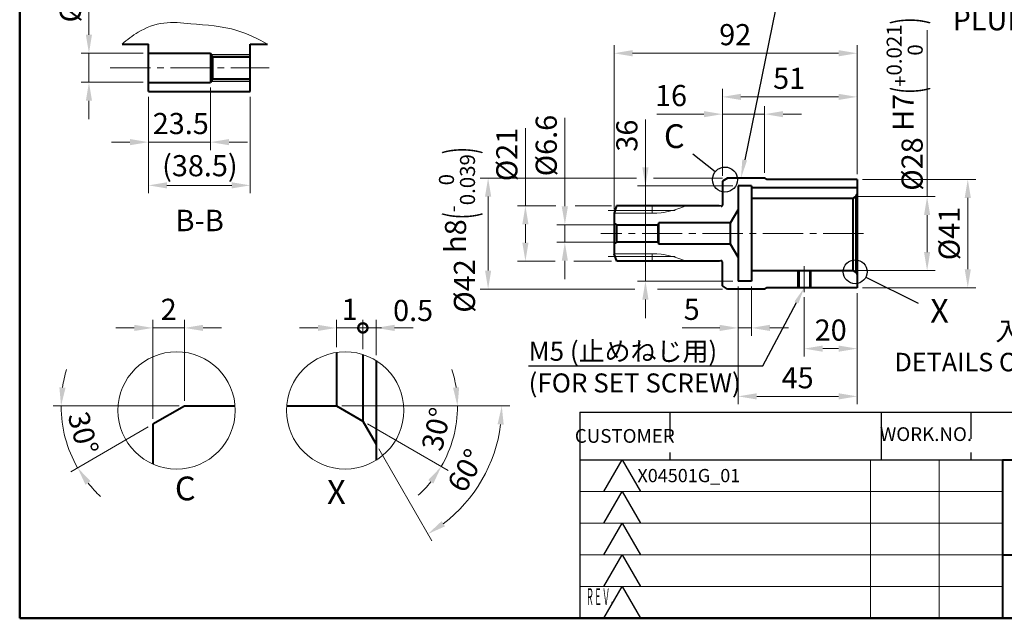
# Model space of a CAD drawing. Units: millimetres. Extents: x 55 to 835, y 59 to 613.
# Drawn here: x 55 to 428, y 59 to 285 of the extents above; entities that cross this region are included whole.
import ezdxf
from ezdxf.enums import TextEntityAlignment as Align

# ---------------------------------------------------------------- set-up
doc = ezdxf.new("R2010")
doc.units = ezdxf.units.MM
doc.header["$LTSCALE"] = 2
doc.linetypes.add('CENTER2', pattern=[28.575, 19.05, -3.175, 3.175, -3.175])
doc.linetypes.add('DASHED2', pattern=[9.525, 6.35, -3.175])
doc.layers.get('0').update_dxf_attribs({"lineweight": 40})
for name, color, linetype, lineweight in [('AM_0', 7, 'Continuous', 40), ('AM_10', 7, 'CENTER2', 20), ('AM_2', 61, 'Continuous', 20), ('AM_4', 70, 'Continuous', 25), ('AM_5', 3, 'Continuous', 25), ('AM_6', 51, 'Continuous', 30), ('AM_7', 4, 'CENTER2', 20), ('AM_8', 1, 'Continuous', 25), ('表題欄-L', 7, 'Continuous', 40), ('表題欄-M', 7, 'DASHED2', 30), ('表題欄-S', 7, 'Continuous', 20), ('表題欄_L', 1, 'Continuous', 50)]:
    doc.layers.add(name, color=color, linetype=linetype, lineweight=lineweight)
doc.styles.add('shi_dim_txt_sty', font='ISOCP.SHX', dxfattribs={"width": 0.9, "bigfont": 'EXTFONT.SHX'})
doc.styles.add('shi_txt_sty', font='ISOCP.SHX', dxfattribs={"bigfont": 'EXTFONT.SHX'})
doc.styles.get("Standard").update_dxf_attribs({"font": 'ISOCP.SHX', "bigfont": 'EXTFONT.SHX'})
doc.styles.add('図番1', font='isoct.shx', dxfattribs={"width": 0.9, "bigfont": 'extfont.shx'})
doc.dimstyles.new('shi_dim_sty$0', dxfattribs={"dimtxt": 4, "dimasz": 3.5, "dimexe": 1.5, "dimexo": 1, "dimgap": 1, "dimtad": 1, "dimdsep": 46, "dimtxsty": 'shi_dim_txt_sty', "dimcen": 0, "dimclrd": 3, "dimclre": 3, "dimclrt": 51, "dimadec": 1, "dimazin": 2, "dimtp": 0.1, "dimtm": 0.1, "dimtfac": 0.71, "dimtmove": 0, "dimatfit": 3, "dimfxl": 1, "dimlwd": 18, "dimlwe": 18, "dimarcsym": 0})
doc.dimstyles.new('shi_dim_sty$2', dxfattribs={"dimtxt": 4, "dimasz": 3.5, "dimexe": 1.5, "dimexo": 1, "dimgap": 1, "dimtad": 1, "dimdsep": 46, "dimtxsty": 'shi_dim_txt_sty', "dimcen": 0, "dimclrd": 3, "dimclre": 3, "dimclrt": 51, "dimadec": 1, "dimazin": 2, "dimtp": 0.1, "dimtm": 0.1, "dimtfac": 0.71, "dimtmove": 0, "dimatfit": 0, "dimfxl": 1, "dimlwd": 18, "dimlwe": 18, "dimarcsym": 0})

# ---------------------------------------------------------------- blocks, each defined once
blk = doc.blocks.new('A3HG_2018_01')
at = {"layer": '表題欄_L'}
for p, q in [((0, 277), (0, 0)), ((0, 0), (390, 0))]:
    blk.add_line(p, q, dxfattribs=at)
blk = doc.blocks.new('A3HO_SDT2021')
at = {"layer": 'AM_0'}
blk.add_point((186, 0), dxfattribs=at)
at = {"layer": '表題欄-L'}
for p, q in [((0, 277), (0, 0)), ((186, 30), (390, 30)), ((186, 30), (186, 0)), ((186, 12), (390, 12)), ((0, 0), (390, 0))]:
    blk.add_line(p, q, dxfattribs=at)
at = {"layer": '表題欄-M', "ltscale": 0.4}
for p, q in [((123, 39), (123, 30)), ((180, 39), (180, 30))]:
    blk.add_line(p, q, dxfattribs=at)
at = {"layer": '表題欄-S', "lineweight": 30}
for p, q in [((106, 39), (390, 39)), ((106, 39), (106, 30)), ((163, 39), (163, 30)), ((106, 30), (186, 30)), ((106, 30), (106, 0))]:
    blk.add_line(p, q, dxfattribs=at)
at = {"layer": '表題欄-S', "lineweight": 30, "ltscale": 0.5}
for p, q in [((110.54, 24), (114, 30)), ((114, 30), (117.46, 24)), ((110.54, 18), (114, 24)), ((114, 24), (117.46, 18)), ((110.54, 12), (114, 18)), ((114, 18), (117.46, 12)), ((110.54, 6), (114, 12)), ((114, 12), (117.46, 6)), ((110.54, 0), (114, 6)), ((114, 6), (117.46, 0))]:
    blk.add_line(p, q, dxfattribs=at)
at = {"layer": '表題欄-S'}
for p, q in [((161, 30), (161, 0)), ((174, 30), (174, 0)), ((186, 24), (106, 24)), ((186, 18), (106, 18)), ((186, 12), (106, 12)), ((186, 6), (106, 6))]:
    blk.add_line(p, q, dxfattribs=at)
at = {"layer": 'AM_0', "color": 51, "lineweight": 30, "style": 'shi_txt_sty', "width": 0.35}
blk.add_text('ＲＥＶ．', height=3.2, dxfattribs=at).set_placement((107.14, 2.49))
at = {"layer": 'AM_0', "color": 6, "lineweight": 30, "width": 1.1}
blk.add_attdef('DWG.NO1', text='', height=6, rotation=180, dxfattribs=at).set_placement((20, 272), align=Align.MIDDLE)
at = {"layer": 'AM_0', "color": 6, "lineweight": 30}
for tag, height, p in [('HIS5{18}', 2.5, (112.72, 27)), ('TITLE1', 4, (296.27, 27.02)), ('HIS4{18}', 2.5, (112.72, 21)), ('HIS3{18}', 2.5, (112.72, 15)), ('HIS2{18}', 2.5, (112.72, 9)), ('HIS1{18}', 2.5, (112.72, 2.54))]:
    blk.add_attdef(tag, text='', height=height, dxfattribs=at).set_placement(p, align=Align.MIDDLE_LEFT)
at = {"layer": 'AM_0', "color": 6, "lineweight": 30, "width": 0.55}
for tag, p in [('HIS5.DATE{3.5}', (162.03, 27)), ('HIS4.DATE{3.5}', (162.03, 21)), ('HIS4.DATE', (162.03, 21)), ('HIS3.DATE{3.5}', (162.03, 15)), ('HIS2.DATE{3.5}', (162.03, 9)), ('HIS1.DATE{3.5}', (162.03, 3))]:
    blk.add_attdef(tag, text='', height=3, dxfattribs=at).set_placement(p, align=Align.MIDDLE_LEFT)
at = {"layer": 'AM_0', "color": 6, "lineweight": 30}
for tag, height, p in [('HIS5.TAN{3.5}', 3, (180, 27)), ('SCALE{7.5}', 3, (238, 27)), ('DATE{7.5}', 3, (280, 27)), ('HIS4.TAN{3.5}', 3, (180, 21)), ('TITLE3', 5, (341.98, 15.49)), ('HIS3.TAN{3.5}', 3, (180, 15)), ('HIS2.TAN{3.5}', 3, (180, 9)), ('HIS1.TAN{3.5}', 3, (180, 3))]:
    blk.add_attdef(tag, text='', height=height, dxfattribs=at).set_placement(p, align=Align.MIDDLE)
at = {"layer": 'AM_0', "color": 6, "lineweight": 30, "width": 0.8}
for tag, p in [('SAKUSEI{4}', (219.5, 16.5)), ('TANTOU{4}', (240.5, 16.5)), ('SINSA{4}', (261.5, 16.5)), ('SYOUNIN{4}', (282.5, 16.5))]:
    blk.add_attdef(tag, text='', height=4.5, dxfattribs=at).set_placement(p, align=Align.MIDDLE)
at = {"layer": 'AM_0', "color": 6, "lineweight": 30, "style": '図番1', "width": 1.05}
blk.add_attdef('DWG.NO1{7.3}', text='', height=7, dxfattribs=at).set_placement((372.25, 2.34), align=Align.RIGHT)
at = {"layer": '表題欄-L', "color": 51, "lineweight": 30, "insert": (114.5, 34.5), "char_height": 2.6, "width": 17, "attachment_point": 5, "style": 'shi_txt_sty'}
blk.add_mtext('{\\C51;CUSTOMER}', dxfattribs=at)
at = {"layer": '表題欄-L', "color": 51, "insert": (171.5, 34.5), "char_height": 2.6, "width": 17, "attachment_point": 5, "style": 'shi_txt_sty'}
blk.add_mtext('WORK.NO.', dxfattribs=at)
blk = doc.blocks.new('*D66')
at = {"layer": 'AM_5', "color": 3, "lineweight": 18}
for p, q in [((374.41, 224.76), (417.3, 224.76)), ((414.3, 217.76), (414.3, 190.76)), ((374.41, 183.76), (417.3, 183.76))]:
    blk.add_line(p, q, dxfattribs=at)
at = {"layer": 'AM_5', "color": 3}
for points in [[(413.13, 217.76), (415.47, 217.76), (414.3, 224.76)], [(413.13, 190.76), (415.47, 190.76), (414.3, 183.76)]]:
    blk.add_solid(points, dxfattribs=at)
at = {"layer": 'Defpoints', "color": 0}
for p in [(372.41, 224.76), (372.41, 183.76), (414.3, 183.76)]:
    blk.add_point(p, dxfattribs=at)
at = {"layer": 'AM_5', "color": 51, "insert": (408.3, 204.26), "char_height": 8, "attachment_point": 5, "rotation": 90, "style": 'shi_dim_txt_sty'}
blk.add_mtext('%%c41', dxfattribs=at)
blk = doc.blocks.new('*D67')
at = {"layer": 'AM_5', "color": 3, "lineweight": 18}
for p, q in [((327.41, 184.26), (327.41, 139.66)), ((372.41, 181.76), (372.41, 139.66)), ((334.41, 142.66), (365.41, 142.66))]:
    blk.add_line(p, q, dxfattribs=at)
at = {"layer": 'AM_5', "color": 3}
for points in [[(334.41, 143.83), (334.41, 141.5), (327.41, 142.66)], [(365.41, 143.83), (365.41, 141.5), (372.41, 142.66)]]:
    blk.add_solid(points, dxfattribs=at)
at = {"layer": 'Defpoints', "color": 0}
for p in [(327.41, 186.26), (372.41, 183.76), (372.41, 142.66)]:
    blk.add_point(p, dxfattribs=at)
at = {"layer": 'AM_5', "color": 51, "insert": (349.91, 148.66), "char_height": 8, "attachment_point": 5, "style": 'shi_dim_txt_sty'}
blk.add_mtext('45', dxfattribs=at)
blk = doc.blocks.new('*D21')
at = {"layer": 'AM_5', "color": 3, "lineweight": 18}
for p, q in [((327.41, 184.26), (327.41, 165.56)), ((332.41, 184.26), (332.41, 165.56)), ((320.41, 168.56), (306.23, 168.56)), ((332.41, 168.56), (327.41, 168.56)), ((339.41, 168.56), (346.41, 168.56))]:
    blk.add_line(p, q, dxfattribs=at)
at = {"layer": 'AM_5', "color": 3}
for points in [[(320.41, 169.73), (320.41, 167.4), (327.41, 168.56)], [(339.41, 169.73), (339.41, 167.4), (332.41, 168.56)]]:
    blk.add_solid(points, dxfattribs=at)
at = {"layer": 'Defpoints', "color": 0}
for p in [(327.41, 186.26), (332.41, 186.26), (332.41, 168.56)]:
    blk.add_point(p, dxfattribs=at)
at = {"layer": 'AM_5', "color": 51, "insert": (309.82, 174.56), "char_height": 8, "attachment_point": 5, "style": 'shi_dim_txt_sty'}
blk.add_mtext('5', dxfattribs=at)
blk = doc.blocks.new('*D68')
at = {"layer": 'AM_5', "color": 3, "lineweight": 18}
for p, q in [((321.41, 226.11), (321.41, 258.96)), ((372.41, 226.76), (372.41, 258.96)), ((328.41, 255.96), (365.41, 255.96))]:
    blk.add_line(p, q, dxfattribs=at)
at = {"layer": 'AM_5', "color": 3}
for points in [[(328.41, 257.13), (328.41, 254.8), (321.41, 255.96)], [(365.41, 257.13), (365.41, 254.8), (372.41, 255.96)]]:
    blk.add_solid(points, dxfattribs=at)
at = {"layer": 'Defpoints', "color": 0}
for p in [(372.41, 255.96), (321.41, 224.11), (372.41, 224.76)]:
    blk.add_point(p, dxfattribs=at)
at = {"layer": 'AM_5', "color": 51, "insert": (346.68, 261.96), "char_height": 8, "attachment_point": 5, "style": 'shi_dim_txt_sty'}
blk.add_mtext('51', dxfattribs=at)
blk = doc.blocks.new('*D69')
at = {"layer": 'AM_5', "color": 3, "lineweight": 18}
for p, q in [((280.41, 213.39), (280.41, 275.47)), ((287.41, 272.47), (365.41, 272.47)), ((372.41, 226.76), (372.41, 275.47))]:
    blk.add_line(p, q, dxfattribs=at)
at = {"layer": 'AM_5', "color": 3}
for points in [[(287.41, 273.64), (287.41, 271.3), (280.41, 272.47)], [(365.41, 273.64), (365.41, 271.3), (372.41, 272.47)]]:
    blk.add_solid(points, dxfattribs=at)
at = {"layer": 'Defpoints', "color": 0}
for p in [(372.41, 272.47), (372.41, 224.76), (280.41, 211.39)]:
    blk.add_point(p, dxfattribs=at)
at = {"layer": 'AM_5', "color": 51, "insert": (326.28, 278.47), "char_height": 8, "attachment_point": 5, "style": 'shi_dim_txt_sty'}
blk.add_mtext('92', dxfattribs=at)
blk = doc.blocks.new('*D22')
at = {"layer": 'AM_5', "color": 3, "lineweight": 18}
for p, q in [((261.8, 214.56), (261.8, 248)), ((280.41, 207.56), (258.8, 207.56)), ((261.8, 200.96), (261.8, 207.56)), ((280.41, 200.96), (258.8, 200.96)), ((261.8, 193.96), (261.8, 186.96))]:
    blk.add_line(p, q, dxfattribs=at)
at = {"layer": 'AM_5', "color": 3}
for points in [[(260.63, 214.56), (262.97, 214.56), (261.8, 207.56)], [(260.63, 193.96), (262.97, 193.96), (261.8, 200.96)]]:
    blk.add_solid(points, dxfattribs=at)
at = {"layer": 'Defpoints', "color": 0}
for p in [(282.41, 207.56), (261.8, 200.96), (282.41, 200.96)]:
    blk.add_point(p, dxfattribs=at)
at = {"layer": 'AM_5', "color": 51, "insert": (255.8, 237.54), "char_height": 8, "attachment_point": 5, "rotation": 90, "style": 'shi_dim_txt_sty'}
blk.add_mtext('%%c6.6', dxfattribs=at)
blk = doc.blocks.new('*D70')
at = {"layer": 'AM_5', "color": 3, "lineweight": 18}
for p, q in [((321.41, 226.11), (321.41, 252.43)), ((337.41, 227.26), (337.41, 252.43)), ((314.41, 249.43), (296.57, 249.43)), ((337.41, 249.43), (321.41, 249.43)), ((344.41, 249.43), (351.41, 249.43))]:
    blk.add_line(p, q, dxfattribs=at)
at = {"layer": 'AM_5', "color": 3}
for points in [[(314.41, 250.59), (314.41, 248.26), (321.41, 249.43)], [(344.41, 250.59), (344.41, 248.26), (337.41, 249.43)]]:
    blk.add_solid(points, dxfattribs=at)
at = {"layer": 'Defpoints', "color": 0}
for p in [(321.41, 249.43), (321.41, 224.11), (337.41, 225.26)]:
    blk.add_point(p, dxfattribs=at)
at = {"layer": 'AM_5', "color": 51, "insert": (301.99, 255.43), "char_height": 8, "attachment_point": 5, "style": 'shi_dim_txt_sty'}
blk.add_mtext('16', dxfattribs=at)
blk = doc.blocks.new('*D72')
at = {"layer": 'AM_5', "color": 3, "lineweight": 18}
for p, q in [((288.94, 225.26), (229.76, 225.26)), ((321.41, 225.26), (295.4, 225.26)), ((232.76, 218.26), (232.76, 190.26)), ((288.33, 183.26), (229.76, 183.26)), ((321.41, 183.26), (296.93, 183.26))]:
    blk.add_line(p, q, dxfattribs=at)
at = {"layer": 'AM_5', "color": 3}
for points in [[(231.59, 218.26), (233.93, 218.26), (232.76, 225.26)], [(231.59, 190.26), (233.93, 190.26), (232.76, 183.26)]]:
    blk.add_solid(points, dxfattribs=at)
at = {"layer": 'Defpoints', "color": 0}
for p in [(323.41, 225.26), (232.76, 183.26), (323.41, 183.26)]:
    blk.add_point(p, dxfattribs=at)
at = {"layer": 'AM_5', "color": 51, "insert": (220.98, 205.62), "char_height": 8, "attachment_point": 5, "rotation": 90, "style": 'shi_dim_txt_sty'}
blk.add_mtext('%%C42{}{\\C51; h8\\C51;{\\H1.42x;\\W0.5;(}{\\A0;\\H0.71x;-\\S0^ 0.039;}{\\H1.42x;\\W0.5;)}}', dxfattribs=at)
blk = doc.blocks.new('*D73')
at = {"layer": 'AM_5', "color": 3, "lineweight": 18}
for p, q in [((352.41, 180.14), (352.41, 157.71)), ((372.41, 181.76), (372.41, 157.71)), ((359.41, 160.71), (365.41, 160.71))]:
    blk.add_line(p, q, dxfattribs=at)
at = {"layer": 'AM_5', "color": 3}
for points in [[(359.41, 161.88), (359.41, 159.55), (352.41, 160.71)], [(365.41, 161.88), (365.41, 159.55), (372.41, 160.71)]]:
    blk.add_solid(points, dxfattribs=at)
at = {"layer": 'Defpoints', "color": 0}
for p in [(372.41, 183.76), (352.41, 182.14), (372.41, 160.71)]:
    blk.add_point(p, dxfattribs=at)
at = {"layer": 'AM_5', "color": 51, "insert": (362.41, 166.71), "char_height": 8, "attachment_point": 5, "style": 'shi_dim_txt_sty'}
blk.add_mtext('20', dxfattribs=at)
blk = doc.blocks.new('*S89')
at = {"layer": 'AM_5', "color": 3}
for p, q in [((336.72, 154.26), (349.45, 178.2)), ((248.09, 154.26), (336.72, 154.26)), ((248.09, 154.26), (322.96, 154.26))]:
    blk.add_line(p, q, dxfattribs=at)
at = {"layer": 'AM_5', "color": 3, "linetype": 'Continuous'}
blk.add_trace([(350.18, 177.81), (348.72, 178.59), (352.41, 183.76)], dxfattribs=at)
at = {"layer": 'AM_5', "color": 51, "insert": (248.09, 163.33), "char_height": 7.2, "attachment_point": 1, "style": 'shi_txt_sty'}
blk.add_mtext('M5 (止めねじ用)\\P(FOR SET SCREW)', dxfattribs=at)
blk = doc.blocks.new('*S94')
at = {"layer": 'AM_10', "color": 7, "lineweight": 50, "ltscale": 0.35}
for p, q in [((131.19, 445.49), (149.19, 445.49)), ((191.05, 445.49), (173.05, 445.49))]:
    blk.add_line(p, q, dxfattribs=at)
at = {"layer": 'AM_10', "color": 1, "linetype": 'CENTER2', "ltscale": 0.35}
blk.add_line((173.05, 445.49), (149.19, 445.49), dxfattribs=at)
at = {"layer": 'AM_10', "color": 3, "linetype": 'CENTER2', "ltscale": 0.35}
for p, q in [((140.24, 437.39), (140.24, 427.49)), ((181.99, 437.39), (181.99, 427.49))]:
    blk.add_line(p, q, dxfattribs=at)
at = {"layer": 'AM_10', "color": 3, "linetype": 'Continuous', "ltscale": 0.35, "extrusion": (0, 0, -1)}
blk.add_trace([(-139.18, 437.39), (-141.31, 437.39), (-140.24, 445.49)], dxfattribs=at)
at = {"layer": 'AM_10', "color": 3, "linetype": 'Continuous', "ltscale": 0.35}
blk.add_trace([(183.06, 437.39), (180.93, 437.39), (181.99, 445.49)], dxfattribs=at)
at = {"layer": 'AM_10', "color": 51, "ltscale": 0.35, "attachment_point": 5, "style": 'shi_txt_sty'}
for s, insert, char_height in [('B', (139.41, 421.56), 7.2), ('B', (184.64, 423.13), 7.2), ('B-B', (123.59, 208.15), 8.1)]:
    blk.add_mtext(s, dxfattribs=dict(at, insert=insert, char_height=char_height))
blk = doc.blocks.new('*D15')
at = {"layer": 'AM_5', "color": 3, "lineweight": 18}
for p, q in [((104.22, 255.97), (104.22, 219.49)), ((142.72, 255.97), (142.72, 219.49)), ((111.22, 222.49), (135.72, 222.49))]:
    blk.add_line(p, q, dxfattribs=at)
at = {"layer": 'AM_5', "color": 3}
for points in [[(111.22, 223.66), (111.22, 221.32), (104.22, 222.49)], [(135.72, 223.66), (135.72, 221.32), (142.72, 222.49)]]:
    blk.add_solid(points, dxfattribs=at)
at = {"layer": 'Defpoints', "color": 0}
for p in [(104.22, 257.97), (142.72, 257.97), (142.72, 222.49)]:
    blk.add_point(p, dxfattribs=at)
at = {"layer": 'AM_5', "color": 51, "insert": (123.68, 228.89), "char_height": 8, "attachment_point": 5, "style": 'shi_dim_txt_sty'}
blk.add_mtext('(38.5)', dxfattribs=at)
blk = doc.blocks.new('_DotSmall')
at = {"color": 0, "linetype": 'ByBlock', "const_width": 0.5}
blk.add_lwpolyline([(-0.0625, 0, 1), (0.0625, 0, 1)], format="xyb", close=True, dxfattribs=at)
blk = doc.blocks.new('*D50')
at = {"layer": 'AM_5', "color": 3, "lineweight": 18}
for p, q in [((175.36, 161.3), (175.36, 171.56)), ((185.36, 160.51), (185.36, 171.56)), ((168.36, 168.56), (161.36, 168.56)), ((175.36, 168.56), (185.36, 168.56)), ((185.36, 168.56), (192.36, 168.56))]:
    blk.add_line(p, q, dxfattribs=at)
at = {"layer": 'AM_5', "color": 3}
blk.add_solid([(168.36, 169.73), (168.36, 167.4), (175.36, 168.56)], dxfattribs=at)
at = {"layer": 'Defpoints', "color": 0}
for p in [(185.36, 168.56), (175.36, 159.3), (185.36, 158.51)]:
    blk.add_point(p, dxfattribs=at)
at = {"layer": 'AM_5', "color": 3, "lineweight": 18, "xscale": 7, "yscale": 7, "zscale": 7, "rotation": 180}
blk.add_blockref('_DotSmall', (185.36, 168.56), dxfattribs=at)
at = {"layer": 'AM_5', "color": 51, "insert": (180.36, 174.56), "char_height": 8, "attachment_point": 5, "style": 'shi_dim_txt_sty'}
blk.add_mtext('1', dxfattribs=at)
blk = doc.blocks.new('*D51')
at = {"layer": 'AM_5', "color": 3, "lineweight": 18}
for p, q in [((185.36, 160.51), (185.36, 171.56)), ((190.36, 158.22), (190.36, 171.56)), ((185.36, 168.56), (178.36, 168.56)), ((185.36, 168.56), (190.36, 168.56)), ((197.36, 168.56), (204.36, 168.56))]:
    blk.add_line(p, q, dxfattribs=at)
at = {"layer": 'AM_5', "color": 3}
blk.add_solid([(197.36, 169.73), (197.36, 167.4), (190.36, 168.56)], dxfattribs=at)
at = {"layer": 'Defpoints', "color": 0}
for p in [(190.36, 168.56), (185.36, 158.51), (190.36, 156.22)]:
    blk.add_point(p, dxfattribs=at)
at = {"layer": 'AM_5', "color": 3, "lineweight": 18, "xscale": 7, "yscale": 7, "zscale": 7}
blk.add_blockref('_DotSmall', (185.36, 168.56), dxfattribs=at)
at = {"layer": 'AM_5', "color": 51, "insert": (204.37, 174.13), "char_height": 8, "attachment_point": 5, "style": 'shi_dim_txt_sty'}
blk.add_mtext('0.5', dxfattribs=at)
blk = doc.blocks.new('*D52')
at = {"layer": 'AM_5', "color": 3, "lineweight": 18}
for p, q in [((177.36, 139.02), (224.18, 139.02)), ((187.09, 132.24), (217.64, 114.61))]:
    blk.add_line(p, q, dxfattribs=at)
for start, end in [(8.7612, 17.5224), (330, 0), (312.4776, 321.2388)]:
    blk.add_arc((175.36, 139.02), 45.82, start, end, dxfattribs=at)
at = {"layer": 'AM_5', "color": 3}
for points in [[(221.81, 146.09), (219.48, 145.91), (221.18, 139.02)], [(210.12, 110.99), (212.05, 109.67), (215.04, 116.11)]]:
    blk.add_solid(points, dxfattribs=at)
at = {"layer": 'Defpoints', "color": 0}
for p in [(157.05, 139.02), (175.36, 139.02), (175.36, 139.02), (185.36, 133.24), (218.42, 123.34)]:
    blk.add_point(p, dxfattribs=at)
at = {"layer": 'AM_5', "color": 51, "insert": (214.15, 130.02), "char_height": 8, "attachment_point": 5, "rotation": 76.9381, "style": 'shi_dim_txt_sty'}
blk.add_mtext('30°', dxfattribs=at)
blk = doc.blocks.new('*D53')
at = {"layer": 'AM_5', "color": 3, "lineweight": 18}
for p, q in [((184.02, 139.02), (240.94, 139.02)), ((191.36, 122.85), (211.48, 87.99))]:
    blk.add_line(p, q, dxfattribs=at)
blk.add_arc((182.02, 139.02), 55.91, 307.1776, 352.8224, dxfattribs=at)
at = {"layer": 'AM_5', "color": 3}
for points in [[(236.34, 132.1), (238.66, 131.96), (237.94, 139.02)], [(216.46, 93.49), (215.17, 95.44), (209.98, 90.59)]]:
    blk.add_solid(points, dxfattribs=at)
at = {"layer": 'Defpoints', "color": 0}
for p in [(157.05, 139.02), (175.36, 139.02), (185.36, 133.24), (190.36, 124.58), (224.86, 103.08)]:
    blk.add_point(p, dxfattribs=at)
at = {"layer": 'AM_5', "color": 51, "insert": (225.25, 114.06), "char_height": 8, "attachment_point": 5, "rotation": 60, "style": 'shi_dim_txt_sty'}
blk.add_mtext('60°', dxfattribs=at)
blk = doc.blocks.new('*D54')
at = {"layer": 'AM_5', "color": 3, "lineweight": 18}
for p, q in [((81.69, 279.47), (81.69, 301.99)), ((102.22, 272.47), (78.69, 272.47)), ((81.69, 261.47), (81.69, 272.47)), ((102.22, 261.47), (78.69, 261.47)), ((81.69, 254.47), (81.69, 247.47))]:
    blk.add_line(p, q, dxfattribs=at)
at = {"layer": 'AM_5', "color": 3}
for points in [[(80.52, 279.47), (82.85, 279.47), (81.69, 272.47)], [(80.52, 254.47), (82.85, 254.47), (81.69, 261.47)]]:
    blk.add_solid(points, dxfattribs=at)
at = {"layer": 'Defpoints', "color": 0}
for p in [(104.22, 272.47), (81.69, 261.47), (104.22, 261.47)]:
    blk.add_point(p, dxfattribs=at)
at = {"layer": 'AM_5', "color": 51, "insert": (75.69, 294.23), "char_height": 8, "attachment_point": 5, "rotation": 90, "style": 'shi_dim_txt_sty'}
blk.add_mtext('%%C11', dxfattribs=at)
blk = doc.blocks.new('*D16')
at = {"layer": 'AM_5', "color": 3, "lineweight": 18}
for p, q in [((127.72, 259.47), (127.72, 235.84)), ((104.22, 255.97), (104.22, 235.84)), ((97.22, 238.84), (90.22, 238.84)), ((104.22, 238.84), (111.22, 238.84)), ((111.22, 238.84), (120.72, 238.84)), ((127.72, 238.84), (120.72, 238.84)), ((134.72, 238.84), (141.72, 238.84))]:
    blk.add_line(p, q, dxfattribs=at)
at = {"layer": 'AM_5', "color": 3}
for points in [[(97.22, 240.01), (97.22, 237.67), (104.22, 238.84)], [(134.72, 240.01), (134.72, 237.67), (127.72, 238.84)]]:
    blk.add_solid(points, dxfattribs=at)
at = {"layer": 'Defpoints', "color": 0}
for p in [(127.72, 261.47), (104.22, 257.97), (127.72, 238.84)]:
    blk.add_point(p, dxfattribs=at)
at = {"layer": 'AM_5', "color": 51, "insert": (116.45, 244.84), "char_height": 8, "attachment_point": 5, "style": 'shi_dim_txt_sty'}
blk.add_mtext('23.5', dxfattribs=at)
blk = doc.blocks.new('*D56')
at = {"layer": 'AM_5', "color": 3, "lineweight": 18}
for p, q in [((246.88, 214.76), (246.88, 244.12)), ((258.35, 214.76), (243.88, 214.76)), ((279.41, 214.76), (265.67, 214.76)), ((246.88, 200.76), (246.88, 207.76)), ((258.19, 193.76), (243.88, 193.76)), ((279.41, 193.76), (265.17, 193.76))]:
    blk.add_line(p, q, dxfattribs=at)
at = {"layer": 'AM_5', "color": 3}
for points in [[(245.72, 207.76), (248.05, 207.76), (246.88, 214.76)], [(245.72, 200.76), (248.05, 200.76), (246.88, 193.76)]]:
    blk.add_solid(points, dxfattribs=at)
at = {"layer": 'Defpoints', "color": 0}
for p in [(281.41, 214.76), (246.88, 193.76), (281.41, 193.76)]:
    blk.add_point(p, dxfattribs=at)
at = {"layer": 'AM_5', "color": 51, "insert": (240.88, 232.94), "char_height": 8, "attachment_point": 5, "rotation": 90, "style": 'shi_dim_txt_sty'}
blk.add_mtext(' %%C21', dxfattribs=at)
blk = doc.blocks.new('*D57')
at = {"layer": 'AM_5', "color": 3, "lineweight": 18}
for p, q in [((105.87, 134.1), (105.87, 171.56)), ((117.87, 141.02), (117.87, 171.56)), ((98.87, 168.56), (91.87, 168.56)), ((105.87, 168.56), (117.87, 168.56)), ((124.87, 168.56), (131.87, 168.56))]:
    blk.add_line(p, q, dxfattribs=at)
at = {"layer": 'AM_5', "color": 3}
for points in [[(98.87, 169.73), (98.87, 167.4), (105.87, 168.56)], [(124.87, 169.73), (124.87, 167.4), (117.87, 168.56)]]:
    blk.add_solid(points, dxfattribs=at)
at = {"layer": 'Defpoints', "color": 0}
for p in [(117.87, 168.56), (117.87, 139.02), (105.87, 132.1)]:
    blk.add_point(p, dxfattribs=at)
at = {"layer": 'AM_5', "color": 51, "insert": (111.87, 174.56), "char_height": 8, "attachment_point": 5, "style": 'shi_dim_txt_sty'}
blk.add_mtext('2', dxfattribs=at)
blk = doc.blocks.new('*D58')
at = {"layer": 'AM_5', "color": 3, "lineweight": 18}
for p, q in [((115.87, 139.02), (68.14, 139.02)), ((104.14, 131.1), (74.8, 114.16))]:
    blk.add_line(p, q, dxfattribs=at)
for start, end in [(162.8165, 171.4082), (180, 210), (218.5918, 227.1835)]:
    blk.add_arc((117.87, 139.02), 46.72, start, end, dxfattribs=at)
at = {"layer": 'AM_5', "color": 3}
for points in [[(72.83, 145.92), (70.5, 146.09), (71.14, 139.02)], [(80.38, 109.22), (82.31, 110.54), (77.4, 115.66)]]:
    blk.add_solid(points, dxfattribs=at)
at = {"layer": 'Defpoints', "color": 0}
for p in [(117.87, 139.02), (117.87, 139.02), (140.09, 139.02), (71.85, 130.91), (105.87, 132.1)]:
    blk.add_point(p, dxfattribs=at)
at = {"layer": 'AM_5', "color": 51, "insert": (78.53, 128.48), "char_height": 8, "attachment_point": 5, "rotation": 285, "style": 'shi_dim_txt_sty'}
blk.add_mtext('30°', dxfattribs=at)
blk = doc.blocks.new('*S96')
at = {"layer": 'AM_5', "color": 3}
for p, q in [((341.57, 288.98), (329.87, 232.12)), ((490.96, 289.2), (341.57, 288.98))]:
    blk.add_line(p, q, dxfattribs=at)
at = {"layer": 'AM_5', "color": 3, "linetype": 'Continuous'}
blk.add_trace([(328.97, 232.31), (330.77, 231.93), (328.46, 225.26)], dxfattribs=at)
at = {"layer": 'AM_5', "color": 51, "insert": (408.57, 278.64), "char_height": 8, "attachment_point": 7, "rotation": 0.0838, "style": 'shi_txt_sty'}
blk.add_mtext('ﾌﾟﾗﾝｼﾞ研削\\PPLUNGE GRINDING', dxfattribs=at)
blk = doc.blocks.new('*D59')
at = {"layer": 'AM_5', "color": 3, "lineweight": 18}
for p, q in [((292.31, 222.26), (292.31, 247.43)), ((292.31, 229.26), (292.31, 236.26)), ((325.41, 222.26), (289.31, 222.26)), ((292.31, 222.26), (292.31, 215.26)), ((292.31, 193.26), (292.31, 215.26)), ((292.31, 186.26), (292.31, 193.26)), ((325.41, 186.26), (289.31, 186.26)), ((292.31, 179.26), (292.31, 172.26))]:
    blk.add_line(p, q, dxfattribs=at)
at = {"layer": 'AM_5', "color": 3}
for points in [[(291.14, 229.26), (293.47, 229.26), (292.31, 222.26)], [(291.14, 179.26), (293.47, 179.26), (292.31, 186.26)]]:
    blk.add_solid(points, dxfattribs=at)
at = {"layer": 'Defpoints', "color": 0}
for p in [(327.41, 222.26), (292.31, 186.26), (327.41, 186.26)]:
    blk.add_point(p, dxfattribs=at)
at = {"layer": 'AM_5', "color": 51, "insert": (286.31, 241.3), "char_height": 8, "attachment_point": 5, "rotation": 90, "style": 'shi_dim_txt_sty'}
blk.add_mtext('36', dxfattribs=at)
blk = doc.blocks.new('*D76')
at = {"layer": 'AM_5', "color": 3, "lineweight": 18}
for p, q in [((398.91, 218.26), (398.91, 281.19)), ((372.91, 218.26), (401.91, 218.26)), ((398.91, 197.26), (398.91, 211.26)), ((372.91, 190.26), (401.91, 190.26))]:
    blk.add_line(p, q, dxfattribs=at)
at = {"layer": 'AM_5', "color": 3}
for points in [[(397.74, 211.26), (400.07, 211.26), (398.91, 218.26)], [(397.74, 197.26), (400.07, 197.26), (398.91, 190.26)]]:
    blk.add_solid(points, dxfattribs=at)
at = {"layer": 'Defpoints', "color": 0}
for p in [(370.91, 218.26), (370.91, 190.26), (398.91, 190.26)]:
    blk.add_point(p, dxfattribs=at)
at = {"layer": 'AM_5', "color": 51, "insert": (390.42, 253.23), "char_height": 8, "attachment_point": 5, "rotation": 90, "style": 'shi_dim_txt_sty'}
blk.add_mtext('%%C28{}{\\C51; H7\\C51;{\\H1.42x;\\W0.5;(}{\\A2;\\H0.71x;+\\S0.021^ 0;}{\\H1.42x;\\W0.5;)}}', dxfattribs=at)
blk = doc.blocks.new('GENZOOZ3O9ZG6')
at = {"layer": 'AM_0'}
for p, q in [((-0.5, 3.573), (-0.5, 1.545)), ((0.5, 3.495), (0.5, 0.968)), ((1, 3.265), (1, -0.507)), ((-2.382, 1.545), (-0.5, 1.545)), ((-0.5, 1.545), (0.5, 0.968)), ((0.5, 0.968), (1, 0.102))]:
    blk.add_line(p, q, dxfattribs=at)
blk = doc.blocks.new('GENZOOZLQ9ZG6')
at = {"layer": 'AM_0'}
for p, q in [((1, 0.577), (-1, -0.577)), ((4.187, 0.577), (1, 0.577)), ((-1, -0.577), (-1, -3.08))]:
    blk.add_line(p, q, dxfattribs=at)
blk = doc.blocks.new('*U125')
at = {"layer": 'AM_0'}
for p, q in [((85.86, -45.59), (85.86, -52.09)), ((90, -45.59), (90, -52.09))]:
    blk.add_line(p, q, dxfattribs=at)
at = {"layer": 'AM_4'}
for p, q in [((85.43, -45.59), (85.43, -52.09)), ((90.43, -45.59), (90.43, -52.09))]:
    blk.add_line(p, q, dxfattribs=at)
at = {"layer": 'AM_7'}
blk.add_line((87.93, -43.97), (87.93, -53.72), dxfattribs=at)
blk = doc.blocks.new('AQ2646G-IN軸')
at = {"layer": 'AM_0'}
for p, q in [((58.93, -10.59), (56.93, -11.75)), ((72.93, -10.59), (58.93, -10.59)), ((73.79, -11.09), (72.93, -10.59)), ((107.93, -11.09), (73.79, -11.09)), ((107.93, -11.09), (107.93, -52.09)), ((56.93, -11.75), (56.93, -20.89)), ((62.93, -13.59), (62.93, -49.59)), ((67.93, -13.59), (62.93, -13.59)), ((67.93, -13.59), (67.93, -49.59)), ((107.93, -14.29), (67.93, -14.29)), ((67.93, -18.17), (106.43, -18.17)), ((106.43, -18.17), (107.43, -17.6)), ((106.43, -45.59), (106.43, -18.17)), ((107.43, -17.6), (107.93, -16.73)), ((107.43, -17.6), (107.43, -46.17)), ((16.93, -21.09), (15.93, -23.84)), ((55.73, -21.09), (16.93, -21.09)), ((56.42, -21.28), (55.73, -21.09)), ((15.93, -23.84), (15.93, -39.32)), ((60.04, -27.59), (62.93, -22.59)), ((15.93, -27.71), (16.93, -28.29)), ((16.93, -28.29), (16.93, -34.89)), ((16.93, -28.29), (32.52, -28.29)), ((32.93, -27.59), (32.52, -28.29)), ((32.52, -28.29), (32.52, -34.89)), ((60.04, -27.59), (32.93, -27.59)), ((32.93, -35.59), (32.93, -27.59)), ((60.04, -35.59), (60.04, -27.59)), ((16.93, -34.89), (15.93, -35.47)), ((32.52, -34.89), (16.93, -34.89)), ((32.52, -34.89), (32.93, -35.59)), ((60.04, -35.59), (32.93, -35.59)), ((62.93, -40.59), (60.04, -35.59)), ((16.94, -42.09), (15.93, -39.32)), ((55.73, -42.09), (16.94, -42.09)), ((56.42, -41.91), (55.73, -42.09)), ((56.93, -51.44), (56.93, -42.29)), ((67.93, -45.59), (106.43, -45.59)), ((106.43, -45.59), (107.43, -46.17)), ((107.43, -46.17), (107.93, -47.03)), ((58.93, -52.59), (56.93, -51.44)), ((67.93, -49.59), (62.93, -49.59)), ((73.79, -52.09), (72.93, -52.59)), ((107.93, -52.09), (73.79, -52.09)), ((72.93, -52.59), (58.93, -52.59))]:
    blk.add_line(p, q, dxfattribs=at)
for centre, start, end in [((56.53, -20.89), 255, 0.0007), ((56.53, -42.29), 0.0001, 105.0008)]:
    blk.add_arc(centre, 0.4, start, end, dxfattribs=at)
at = {"layer": 'AM_2'}
for p, q in [((30.43, -23.9), (30.43, -21.09)), ((30.43, -23.9), (15.93, -23.9)), ((30.45, -39.26), (15.93, -39.28)), ((30.43, -42.09), (30.43, -39.28))]:
    blk.add_line(p, q, dxfattribs=at)
for centre, start, end in [((30.44, 6.1), 270.0164, 295.0085), ((30.44, -69.26), 64.9915, 89.9836)]:
    blk.add_arc(centre, 30, start, end, dxfattribs=at)
at = {"layer": 'AM_7'}
for p, q in [((13.74, -22.84), (39.14, -22.84)), ((13.74, -40.34), (39.14, -40.34))]:
    blk.add_line(p, q, dxfattribs=at)
at = {"layer": 'AM_7', "ltscale": 0.4}
blk.add_line((110.35, -31.59), (10.93, -31.59), dxfattribs=at)
at = {"layer": 'AM_0'}
blk.add_blockref('*U125', (0, 0), dxfattribs=at)
blk = doc.blocks.new('*S95')
at = {"layer": 'AM_10', "color": 7, "lineweight": 50, "ltscale": 0.35}
for p, q in [((131.19, 445.49), (149.19, 445.49)), ((191.05, 445.49), (173.05, 445.49))]:
    blk.add_line(p, q, dxfattribs=at)
at = {"layer": 'AM_10', "color": 1, "linetype": 'CENTER2', "ltscale": 0.35}
blk.add_line((173.05, 445.49), (149.19, 445.49), dxfattribs=at)
at = {"layer": 'AM_10', "color": 3, "linetype": 'CENTER2', "ltscale": 0.35}
for p, q in [((140.24, 437.39), (140.24, 427.49)), ((181.99, 437.39), (181.99, 427.49))]:
    blk.add_line(p, q, dxfattribs=at)
at = {"layer": 'AM_10', "color": 3, "linetype": 'Continuous', "ltscale": 0.35, "extrusion": (0, 0, -1)}
blk.add_trace([(-139.18, 437.39), (-141.31, 437.39), (-140.24, 445.49)], dxfattribs=at)
at = {"layer": 'AM_10', "color": 3, "linetype": 'Continuous', "ltscale": 0.35}
blk.add_trace([(183.06, 437.39), (180.93, 437.39), (181.99, 445.49)], dxfattribs=at)
at = {"layer": 'AM_10', "color": 51, "ltscale": 0.35, "attachment_point": 5, "style": 'shi_txt_sty'}
for s, insert, char_height in [('B', (139.41, 421.56), 7.2), ('B', (184.64, 423.13), 7.2), ('B-B', (123.59, 208.15), 8.1)]:
    blk.add_mtext(s, dxfattribs=dict(at, insert=insert, char_height=char_height))

msp = doc.modelspace()

# ---------------------------------------------------------------- linework, layer by layer
at = {"layer": 'AM_0'}
for p, q in [((94.22, 275.965), (104.22, 275.965)), ((104.22, 257.965), (104.22, 275.965)), ((142.72, 257.965), (142.72, 275.965)), ((142.72, 275.965), (149.32, 275.965)), ((104.22, 272.465), (127.72, 272.465)), ((128.478, 271.153), (127.72, 272.465)), ((127.72, 272.465), (127.72, 261.465)), ((128.478, 271.153), (128.478, 262.777)), ((128.478, 271.153), (142.72, 271.153)), ((104.22, 261.465), (127.72, 261.465)), ((128.478, 262.777), (127.72, 261.465)), ((128.478, 262.777), (142.72, 262.777)), ((104.22, 257.965), (142.72, 257.965))]:
    msp.add_line(p, q, dxfattribs=at)
at = {"layer": 'AM_2'}
for centre in [(114.864, 137.356), (178.666, 137.356)]:
    msp.add_circle(centre, 22.19, dxfattribs=at)
msp.add_open_spline([(94.22, 275.965), (96.181, 277.531), (100.831, 281.244), (109.918, 284.748), (122.703, 283.269), (136.427, 282.601), (145.521, 277.921), (149.32, 275.965)], degree=3, knots=[0, 0, 0, 0, 7.528803, 17.8498455, 28.0610517, 45.7440183, 58.433701, 58.433701, 58.433701, 58.433701], dxfattribs=at)
at = {"layer": 'AM_4'}
for p, q in [((128.009, 271.965), (142.72, 271.965)), ((128.009, 261.965), (142.72, 261.965)), ((318.695, 227.634), (310.257, 234.337)), ((375.72, 187.789), (395.543, 177.901))]:
    msp.add_line(p, q, dxfattribs=at)
at = {"layer": 'AM_4', "linetype": 'Continuous', "lineweight": 25}
for centre, radius in [((322.406, 224.686), 4.74), ((371.678, 189.806), 4.517)]:
    msp.add_circle(centre, radius, dxfattribs=at)
at = {"layer": 'AM_7', "ltscale": 0.4}
for p, q in [((89.718, 266.965), (149.912, 266.965)), ((374.829, 204.263), (275.406, 204.263))]:
    msp.add_line(p, q, dxfattribs=at)

# ---------------------------------------------------------------- block references
at = {"layer": 'AM_0'}
for name, p, xscale, yscale, zscale in [('GENZOOZ3O9ZG6', (180.357, 123.566), 10, 10, 10), ('GENZOOZLQ9ZG6', (111.867, 135.552), 6, 6, 6)]:
    msp.add_blockref(name, p, dxfattribs=dict(at, xscale=xscale, yscale=yscale, zscale=zscale))
at = {"layer": 'AM_10'}
msp.add_blockref('*S94', (0, 0), dxfattribs=at)
at = {"layer": 'AM_5'}
for name in ['*S96', '*S89']:
    msp.add_blockref(name, (0, 0), dxfattribs=at)
at = {"layer": 'AM_6', "lineweight": 0, "xscale": 2, "yscale": 2, "zscale": 2}
msp.add_blockref('A3HG_2018_01', (55.483, 58.694), dxfattribs=at)
at = {"layer": 'AM_6', "lineweight": 0}
ref = msp.add_blockref('A3HO_SDT2021', (55.483, 58.694), dxfattribs=dict(at, xscale=2, yscale=2, zscale=2))
ref.add_attrib('HIS5{18}', '\u3000 X04501G_01', dxfattribs={"layer": 'AM_0', "color": 6, "lineweight": 30, "height": 5}).set_placement((280.925, 112.694), align=Align.MIDDLE_LEFT)
at = {"layer": 'AM_6'}
msp.add_blockref('*S95', (0, 0), dxfattribs=at)
at = {"layer": 'AM_8'}
msp.add_blockref('AQ2646G-IN軸', (264.478, 235.854), dxfattribs=at)

# ---------------------------------------------------------------- texts
at = {"layer": 'AM_4', "color": 51, "char_height": 9, "attachment_point": 5, "style": 'shi_txt_sty'}
for s, insert in [('C', (303.21, 239.936)), ('X', (403.597, 173.884))]:
    msp.add_mtext(s, dxfattribs=dict(at, insert=insert))
at = {"layer": 'AM_6', "insert": (386.557, 170.802), "char_height": 7, "attachment_point": 1, "style": 'shi_txt_sty'}
msp.add_mtext_dynamic_manual_height_columns('\u3000\u3000\u3000\u3000入力軸歯車詳細\\PDETAILS ON INPUT SHAFT GEAR', width=143.53357, gutter_width=12.5, heights=[0], dxfattribs=at)
at = {"layer": 'AM_6', "color": 51, "char_height": 9, "attachment_point": 5, "style": 'shi_txt_sty'}
for s, insert in [('C', (118.138, 106.658)), ('X', (175.338, 105.311))]:
    msp.add_mtext(s, dxfattribs=dict(at, insert=insert))

# ---------------------------------------------------------------- dimensions: what is measured, and where the dimension line sits
at = {"layer": 'AM_5'}
for base, p1, p2, angle, override, picture, middle in [((81.688, 261.465), (104.22, 272.465), (104.22, 261.465), 90, {"dimscale": 2, "dimpost": '%%C<>', "dimadec": 2}, '*D54', (81.688, 294.225)), ((372.406, 272.471), (280.406, 211.391), (372.406, 224.763), 180, {"dimscale": 2}, '*D69', (326.275, 272.471)), ((372.406, 255.964), (321.406, 224.108), (372.406, 224.763), 180, {"dimscale": 2}, '*D68', (346.68, 255.964)), ((321.406, 249.427), (337.406, 225.263), (321.406, 224.108), 180, {"dimscale": 2}, '*D70', (301.987, 249.427)), ((292.308, 186.263), (327.406, 222.263), (327.406, 186.263), 90, {"dimscale": 2}, '*D59', (292.308, 241.295)), ((332.406, 168.563), (327.406, 186.263), (332.406, 186.263), 180, {"dimscale": 2}, '*D21', (309.817, 168.563)), ((372.406, 142.662), (327.406, 186.263), (372.406, 183.763), 180, {"dimscale": 2}, '*D67', (349.906, 142.662))]:
    dim = msp.add_linear_dim(base=base, p1=p1, p2=p2, angle=angle, dimstyle='shi_dim_sty$0', override=override, dxfattribs=at)
    dim.commit()
    dim.dimension.update_dxf_attribs({"geometry": picture, "text_midpoint": middle, "dimtype": 160})
for base, p1, p2, text, override, picture, middle in [((398.905, 190.263), (370.906, 218.263), (370.906, 190.263), '<>{}{\\C51; H7\\C51;{\\H1.42x;\\W0.5;(}{\\A2;\\H0.71x;+\\S0.021^ 0;}{\\H1.42x;\\W0.5;)}}', {"dimscale": 2, "dimpost": '%%C<>', "dimtdec": 3}, '*D76', (398.905, 253.226)), ((261.8, 200.963), (282.406, 207.563), (282.406, 200.963), '%%c<>', {"dimscale": 2}, '*D22', (261.8, 237.544)), ((246.884, 193.764), (281.406, 214.764), (281.413, 193.764), ' <>', {"dimscale": 2, "dimdec": 1, "dimpost": '%%C<>'}, '*D56', (246.884, 232.944)), ((232.759, 183.263), (323.406, 225.263), (323.406, 183.263), '<>{}{\\C51; h8\\C51;{\\H1.42x;\\W0.5;(}{\\A0;\\H0.71x;-\\S0^ 0.039;}{\\H1.42x;\\W0.5;)}}', {"dimscale": 2, "dimpost": '%%C<>', "dimadec": 2, "dimtdec": 3, "dimtmove": 2}, '*D72', (220.984, 205.625)), ((414.301, 183.763), (372.406, 224.763), (372.406, 183.763), '%%c<>', {"dimscale": 2}, '*D66', (414.301, 204.263))]:
    dim = msp.add_linear_dim(base=base, p1=p1, p2=p2, angle=90, text=text, dimstyle='shi_dim_sty$0', override=override, dxfattribs=at)
    dim.commit()
    dim.dimension.update_dxf_attribs({"geometry": picture, "text_midpoint": middle, "dimtype": 160})
for base, p1, p2, override, picture, middle in [((127.72, 238.84), (104.22, 257.965), (127.72, 261.465), {"dimscale": 2}, '*D16', (116.449, 238.84)), ((372.406, 160.713), (352.406, 182.138), (372.406, 183.763), {"dimscale": 2}, '*D73', (362.406, 160.713)), ((185.357, 168.563), (175.357, 159.297), (185.357, 158.513), {"dimscale": 2, "dimlfac": 0.1, "dimblk2": 'DotSmall', "dimsah": 1}, '*D50', (180.357, 168.563)), ((190.357, 168.563), (185.357, 158.513), (190.357, 156.216), {"dimscale": 2, "dimlfac": 0.1, "dimblk1": 'DotSmall', "dimsah": 1, "dimtmove": 2}, '*D51', (204.368, 174.127))]:
    dim = msp.add_linear_dim(base=base, p1=p1, p2=p2, dimstyle='shi_dim_sty$0', override=override, dxfattribs=at)
    dim.commit()
    dim.dimension.update_dxf_attribs({"geometry": picture, "text_midpoint": middle, "dimtype": 160})
dim = msp.add_linear_dim(base=(142.72, 222.489), p1=(104.22, 257.965), p2=(142.72, 257.965), text='(<>)', dimstyle='shi_dim_sty$0', override={"dimscale": 2}, dxfattribs=at)
dim.commit()
dim.dimension.update_dxf_attribs({"geometry": '*D15', "text_midpoint": (123.678, 222.489), "dimtype": 160})
dim = msp.add_linear_dim(base=(117.867, 168.563), p1=(105.867, 132.096), p2=(117.867, 139.024), dimstyle='shi_dim_sty$0', override={"dimscale": 2, "dimdec": 0, "dimlfac": 0.166667}, dxfattribs=at)
dim.commit()
dim.dimension.update_dxf_attribs({"geometry": '*D57', "text_midpoint": (111.867, 174.563)})
for base, line1, line2, picture, middle in [((71.853, 130.91), ((117.867, 139.024), (105.867, 132.096)), ((140.094, 139.024), (117.867, 139.024)), '*D58', (78.53, 128.484)), ((224.857, 103.075), ((185.357, 133.243), (190.357, 124.583)), ((157.048, 139.016), (175.357, 139.016)), '*D53', (225.251, 114.059))]:
    dim = msp.add_angular_dim_2l(base=base, line1=line1, line2=line2, dimstyle='shi_dim_sty$2', override={"dimscale": 2, "dimadec": 2, "dimatfit": 3}, dxfattribs=at)
    dim.commit()
    dim.dimension.update_dxf_attribs({"geometry": picture, "text_midpoint": middle})
dim = msp.add_angular_dim_2l(base=(218.416, 123.344), line1=((157.048, 139.016), (175.357, 139.016)), line2=((175.357, 139.016), (185.357, 133.243)), dimstyle='shi_dim_sty$2', override={"dimscale": 2, "dimadec": 2, "dimatfit": 3}, dxfattribs=at)
dim.commit()
dim.dimension.update_dxf_attribs({"geometry": '*D52', "text_midpoint": (219.994, 128.66), "dimtype": 162})

doc.saveas('drawing.dxf')
